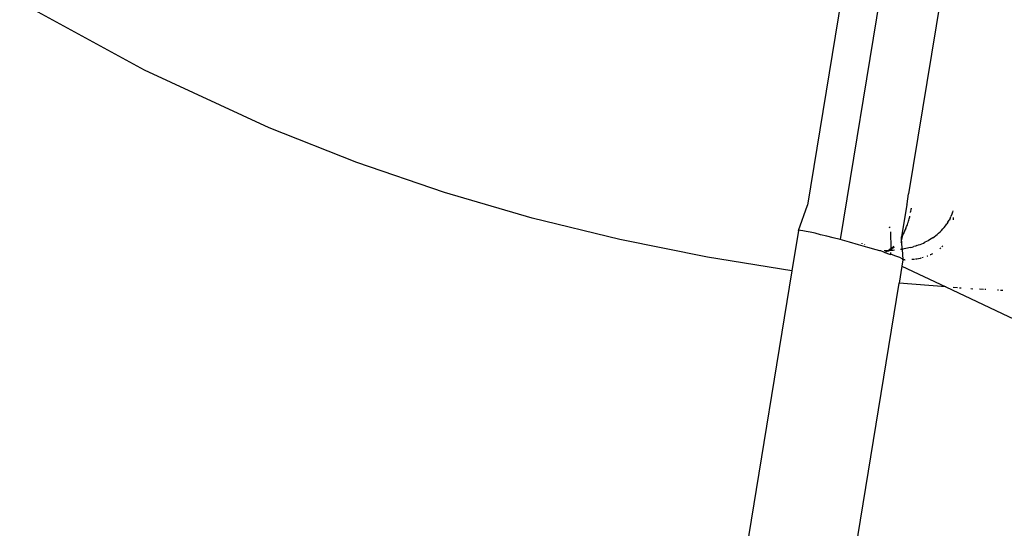
# Model space of a CAD drawing. Units: millimetres. Extents: x 3957 to 10166, y 637 to 8761.
# Drawn here: x 4888 to 5003, y 3425 to 3484 of the extents above; entities that cross this region are included whole.
import ezdxf

# ---------------------------------------------------------------- set-up
doc = ezdxf.new("R2010")
doc.units = ezdxf.units.MM

msp = doc.modelspace()

# ---------------------------------------------------------------- linework, layer by layer
for p, q in [((4990.81, 3499.06), (4984.18, 3458.52)), ((4984.88, 3490.14), (4980.37, 3462.54)), ((4996.35, 3489.36), (4992.18, 3463.87)), ((4902.82, 3478.32), (4888.23, 3486.26)), ((4917.42, 3471.58), (4902.82, 3478.32)), ((4927.66, 3467.54), (4917.42, 3471.58)), ((4937.9, 3464.03), (4927.66, 3467.54)), ((4948.15, 3461.03), (4937.9, 3464.03)), ((4992.02, 3462.72), (4992.18, 3463.87)), ((4979.29, 3459.59), (4980.37, 3462.54)), ((4991.98, 3462.63), (4991.36, 3458.85)), ((4991.98, 3462.63), (4992.02, 3462.72)), ((4992.41, 3461.7), (4992.42, 3461.74)), ((4992.42, 3461.74), (4992.44, 3461.86)), ((4992.44, 3461.86), (4992.47, 3462.02)), ((4992.47, 3462.02), (4992.49, 3462.14)), ((4992.49, 3462.21), (4992.49, 3462.14)), ((4997.23, 3461.49), (4997.13, 3461.24)), ((4997.32, 3461.74), (4997.23, 3461.49)), ((4997.37, 3461.9), (4997.32, 3461.74)), ((4958.4, 3458.52), (4948.15, 3461.03)), ((4991.95, 3460.05), (4992, 3460.18)), ((4992, 3460.18), (4992.04, 3460.29)), ((4992.04, 3460.29), (4992.09, 3460.43)), ((4992.09, 3460.43), (4992.12, 3460.54)), ((4992.12, 3460.54), (4992.17, 3460.68)), ((4992.17, 3460.68), (4992.2, 3460.79)), ((4992.2, 3460.79), (4992.24, 3460.94)), ((4992.24, 3460.94), (4992.27, 3461.06)), ((4992.27, 3461.06), (4992.31, 3461.2)), ((4992.31, 3461.2), (4992.32, 3461.25)), ((4996.5, 3460.14), (4996.64, 3460.35)), ((4996.78, 3460.56), (4996.64, 3460.35)), ((4996.78, 3460.56), (4996.91, 3460.78)), ((4997.03, 3461), (4996.91, 3460.78)), ((4997.03, 3461), (4997.07, 3461.11)), ((4997.07, 3461.11), (4997.13, 3461.24)), ((4997.4, 3461.1), (4997.39, 3460.83)), ((4979.29, 3459.59), (4978.52, 3454.89)), ((4979.35, 3459.62), (4979.29, 3459.59)), ((4979.53, 3459.6), (4979.35, 3459.62)), ((4979.81, 3459.56), (4979.53, 3459.6)), ((4980.2, 3459.49), (4979.81, 3459.56)), ((4980.68, 3459.39), (4980.2, 3459.49)), ((4981.25, 3459.26), (4980.68, 3459.39)), ((4981.9, 3459.1), (4981.25, 3459.26)), ((4982.61, 3458.93), (4981.9, 3459.1)), ((4989.93, 3459.93), (4989.98, 3459.98)), ((4989.98, 3459.98), (4990.01, 3460.01)), ((4990.15, 3457.5), (4990.12, 3459.44)), ((4991.37, 3458.4), (4991.56, 3459.2)), ((4991.56, 3459.2), (4991.46, 3459.02)), ((4991.66, 3459.4), (4991.56, 3459.2)), ((4991.76, 3459.61), (4991.66, 3459.4)), ((4991.86, 3459.82), (4991.76, 3459.61)), ((4991.86, 3459.82), (4991.91, 3459.95)), ((4991.91, 3459.95), (4991.95, 3460.05)), ((4995.36, 3458.99), (4995.53, 3459.13)), ((4995.53, 3459.13), (4995.7, 3459.28)), ((4995.7, 3459.28), (4995.87, 3459.43)), ((4995.87, 3459.43), (4996.03, 3459.6)), ((4996.03, 3459.6), (4996.19, 3459.77)), ((4996.19, 3459.77), (4996.35, 3459.95)), ((4996.35, 3459.95), (4996.5, 3460.14)), ((4968.66, 3456.46), (4958.4, 3458.52)), ((4983.38, 3458.73), (4982.61, 3458.93)), ((4984.18, 3458.52), (4983.38, 3458.73)), ((4985.26, 3458.23), (4984.18, 3458.52)), ((4986.34, 3457.93), (4985.26, 3458.23)), ((4987.4, 3457.62), (4986.34, 3457.93)), ((4986.76, 3458.05), (4986.77, 3458.1)), ((4987.01, 3457.93), (4987.08, 3457.97)), ((4991.3, 3458.19), (4991.34, 3458.31)), ((4991.34, 3458.77), (4991.36, 3458.85)), ((4991.37, 3458.4), (4991.34, 3458.77)), ((4991.37, 3458.34), (4991.34, 3458.31)), ((4991.34, 3458.31), (4991.38, 3458.27)), ((4991.46, 3459.02), (4991.36, 3458.85)), ((4991.37, 3458.34), (4991.37, 3458.4)), ((4991.44, 3457.39), (4991.38, 3458.27)), ((4993.16, 3457.83), (4993.35, 3457.9)), ((4993.35, 3457.9), (4993.54, 3457.97)), ((4993.54, 3457.97), (4993.72, 3458.05)), ((4993.72, 3458.05), (4993.91, 3458.13)), ((4993.91, 3458.13), (4994.09, 3458.21)), ((4994.28, 3458.31), (4994.09, 3458.21)), ((4994.46, 3458.4), (4994.28, 3458.31)), ((4994.64, 3458.51), (4994.46, 3458.4)), ((4994.82, 3458.62), (4994.64, 3458.51)), ((4995, 3458.74), (4994.82, 3458.62)), ((4995, 3458.74), (4995.18, 3458.86)), ((4995.18, 3458.86), (4995.36, 3458.99)), ((4988.39, 3457.33), (4987.4, 3457.62)), ((4988.81, 3457.2), (4988.39, 3457.33)), ((4988.93, 3457.2), (4988.81, 3457.2)), ((4989.29, 3457.05), (4988.93, 3457.2)), ((4989.29, 3457.05), (4990.06, 3456.8)), ((4989.51, 3457.21), (4989.34, 3457.21)), ((4989.59, 3457.22), (4989.51, 3457.21)), ((4989.58, 3457.14), (4989.52, 3457.12)), ((4989.54, 3457.11), (4989.58, 3457.14)), ((4989.61, 3457.15), (4989.58, 3457.14)), ((4989.68, 3457.22), (4989.59, 3457.22)), ((4989.68, 3457.22), (4989.61, 3457.15)), ((4989.72, 3457.2), (4989.61, 3457.15)), ((4989.72, 3457.2), (4989.68, 3457.22)), ((4989.76, 3457.22), (4989.68, 3457.22)), ((4989.68, 3457.22), (4989.74, 3457.19)), ((4989.76, 3457.22), (4989.72, 3457.2)), ((4989.79, 3457.22), (4989.76, 3457.22)), ((4989.82, 3457.27), (4989.79, 3457.22)), ((4989.79, 3457.22), (4989.86, 3457.23)), ((4989.93, 3457.34), (4989.82, 3457.27)), ((4989.83, 3457.23), (4989.86, 3457.23)), ((4989.94, 3457.27), (4989.86, 3457.23)), ((4990.04, 3457.42), (4989.93, 3457.34)), ((4989.94, 3457.27), (4990.12, 3457.37)), ((4990.04, 3457.24), (4989.94, 3457.27)), ((4990.15, 3457.5), (4990.04, 3457.42)), ((4990.12, 3457.24), (4990.04, 3457.24)), ((4990.12, 3456.82), (4990.06, 3456.8)), ((4990.49, 3457.59), (4990.12, 3457.41)), ((4990.12, 3457.41), (4990.15, 3457.5)), ((4990.12, 3457.37), (4990.28, 3457.43)), ((4990.12, 3457.37), (4990.12, 3457.41)), ((4990.12, 3457.24), (4990.12, 3457.37)), ((4990.21, 3457.25), (4990.12, 3457.24)), ((4990.12, 3456.82), (4990.12, 3457.01)), ((4990.38, 3456.69), (4990.12, 3456.82)), ((4990.26, 3457.58), (4990.15, 3457.5)), ((4990.39, 3457.26), (4990.21, 3457.25)), ((4990.37, 3457.67), (4990.26, 3457.58)), ((4990.46, 3457.76), (4990.37, 3457.67)), ((4990.55, 3457.28), (4990.39, 3457.26)), ((4991.3, 3457.37), (4991.23, 3457.36)), ((4991.39, 3457.39), (4991.3, 3457.37)), ((4991.49, 3457.4), (4991.44, 3457.39)), ((4991.44, 3457.39), (4991.52, 3456.22)), ((4991.67, 3457.44), (4991.49, 3457.4)), ((4991.86, 3457.47), (4991.67, 3457.44)), ((4992.04, 3457.51), (4991.86, 3457.47)), ((4992.23, 3457.55), (4992.04, 3457.51)), ((4992.41, 3457.6), (4992.23, 3457.55)), ((4992.41, 3457.6), (4992.6, 3457.65)), ((4992.6, 3457.65), (4992.79, 3457.71)), ((4992.98, 3457.77), (4992.79, 3457.71)), ((4993.16, 3457.83), (4992.98, 3457.77)), ((4994.75, 3456.74), (4994.72, 3456.73)), ((4994.92, 3456.83), (4994.75, 3456.74)), ((4994.99, 3456.87), (4994.92, 3456.83)), ((4995.91, 3457.51), (4995.83, 3457.45)), ((4995.91, 3457.51), (4995.94, 3457.55)), ((4996.17, 3457.78), (4996.06, 3457.67)), ((4978.52, 3454.89), (4968.66, 3456.46)), ((4990.69, 3456.59), (4990.38, 3456.69)), ((4991.15, 3456.42), (4990.69, 3456.59)), ((4991.43, 3456.29), (4991.15, 3456.42)), ((4991.51, 3456.17), (4991.39, 3455.43)), ((4991.52, 3456.22), (4991.43, 3456.29)), ((4991.51, 3456.17), (4991.52, 3456.22)), ((4991.57, 3456.17), (4991.51, 3456.17)), ((4991.74, 3456.16), (4991.57, 3456.17)), ((4991.74, 3456.16), (4991.79, 3456.16)), ((4992.63, 3456.19), (4992.56, 3456.19)), ((4992.8, 3456.21), (4992.63, 3456.19)), ((4992.88, 3456.22), (4992.8, 3456.21)), ((4993.16, 3456.26), (4993.01, 3456.24)), ((4993.34, 3456.29), (4993.16, 3456.26)), ((4993.52, 3456.33), (4993.34, 3456.29)), ((4993.6, 3456.35), (4993.52, 3456.33)), ((4993.87, 3456.42), (4993.75, 3456.39)), ((4993.9, 3456.43), (4993.87, 3456.42)), ((4994.4, 3456.6), (4994.31, 3456.56)), ((4994.45, 3456.61), (4994.4, 3456.6)), ((4978.52, 3454.89), (4903.23, 2994.41)), ((4991.39, 3455.43), (4991.07, 3453.45)), ((4991.39, 3455.43), (4996.52, 3453)), ((4916.01, 2994.41), (4991.07, 3453.45)), ((4996.52, 3453), (4991.07, 3453.45)), ((4996.52, 3453), (5008.74, 3447.24)), ((4997.91, 3452.89), (4997.39, 3452.93)), ((4998.34, 3452.86), (4998.13, 3452.87)), ((4999.69, 3452.75), (4999.45, 3452.76)), ((5000.96, 3452.69), (5000.48, 3452.72)), ((5001.22, 3452.68), (5001.09, 3452.69)), ((5002.69, 3452.61), (5002.57, 3452.62)), ((5003.2, 3452.59), (5002.94, 3452.6))]:
    msp.add_line(p, q)

doc.saveas('drawing.dxf')
